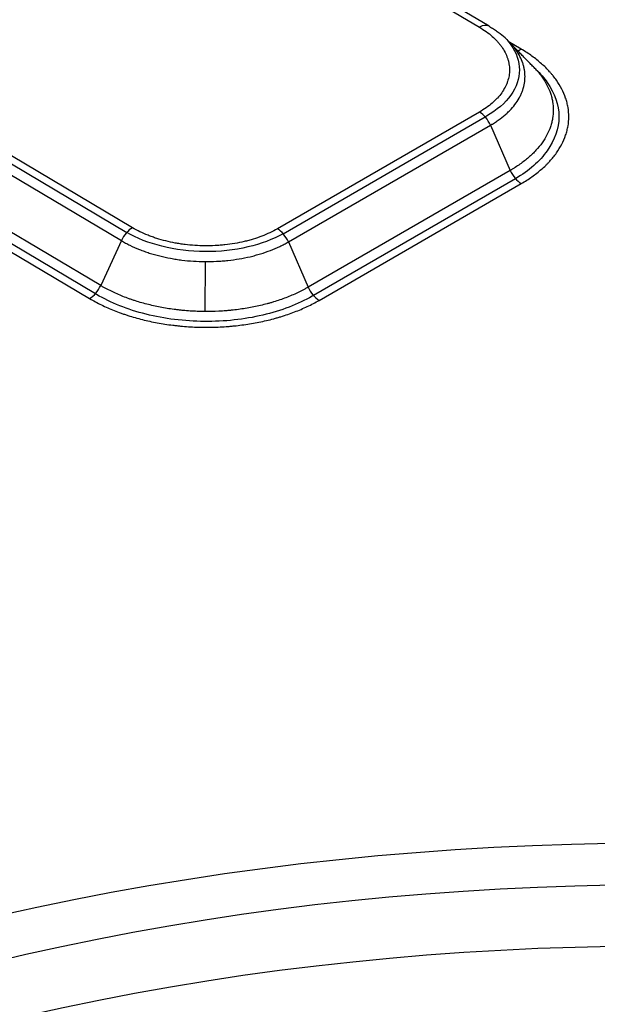
# Model space of a CAD drawing. Units: millimetres. Extents: x 5773 to 8182, y -624 to 774.
# Drawn here: x 7512 to 7543, y 536 to 588 of the extents above; entities that cross this region are included whole.
import ezdxf

# ---------------------------------------------------------------- set-up
doc = ezdxf.new("R2010")
doc.units = ezdxf.units.MM
doc.layers.get('0').update_dxf_attribs({"linetype": 'CONTINUOUS'})

msp = doc.modelspace()

# ---------------------------------------------------------------- linework, layer by layer
for p, q in [((7316.8295, 717.5472), (7536.6072, 587.1148)), ((7537.1077, 587.164), (7317.33, 717.5964)), ((7518.3939, 576.5993), (7298.6161, 707.0317)), ((7298.3136, 706.7802), (7518.0914, 576.3478)), ((7298.0327, 706.3515), (7517.8104, 575.9192)), ((7516.7261, 573.5646), (7296.9484, 703.997)), ((7516.4451, 573.136), (7296.6674, 703.5684)), ((7296.3649, 703.3169), (7516.1427, 572.8845)), ((7538.7992, 585.9652), (7538.1158, 586.3708)), ((7536.6063, 582.6622), (7525.9997, 576.5385)), ((7526.3009, 576.2815), (7536.9075, 582.4052)), ((7526.5747, 575.8491), (7537.1813, 581.9728)), ((7537.1813, 581.9728), (7538.2231, 579.6012)), ((7538.2231, 579.6012), (7527.6165, 573.4775)), ((7538.4969, 579.1688), (7527.8903, 573.0451)), ((7528.1914, 572.788), (7538.798, 578.9118)), ((7517.8104, 575.9192), (7516.7261, 573.5646)), ((7526.5747, 575.8491), (7527.6165, 573.4775)), ((7522.2028, 574.8214), (7522.1841, 572.2006))]:
    msp.add_line(p, q)
for centre, major_axis, ratio, start_param, end_param in [((7536.5974, 586.3041), (0.5104, 0.86), 0.5692329, 0.0000099, 0.7922827), ((7536.5974, 586.3041), (0.5104, 0.86), 0.5692329, 6.1155369, 6.2831951), ((7538.8091, 586.776), (-0.5104, -0.86), 0.5692329, 0.4965045, 0.7922827), ((7536.5964, 581.8515), (-0.5, 0.866), 0.5773503, 4.5238934, 5.4838245), ((7538.8079, 579.7225), (0.5, -0.866), 0.5773503, 4.5238934, 5.4838245), ((7518.384, 575.7886), (0.5104, 0.86), 0.5692329, 0.7922827, 1.7522138), ((7525.9898, 575.7278), (-0.5, 0.866), 0.5773503, 4.5238934, 5.4838245), ((7516.1526, 573.6952), (-0.5104, -0.86), 0.5692329, 0.7922827, 1.7522138), ((7528.2013, 573.5988), (0.5, -0.866), 0.5773503, 4.5238934, 5.4838245), ((7545.9959, 490.1638), (93.7959, 0), 0.5773503, 0.8650954, 2.2865826), ((7545.9959, 490.1638), (90, 0), 0.5773503, 0.8643025, 2.2873884), ((7545.9959, 487.0687), (-89.8013, 0), 0.5773503, 4.006688, 5.4281753)]:
    msp.add_ellipse(centre, major_axis=major_axis, ratio=ratio, start_param=start_param, end_param=end_param)
for points, knots in [([(7536.6072, 587.1148), (7536.7328, 587.0403), (7536.851, 586.9627), (7537.0735, 586.802), (7537.1777, 586.7188), (7537.3724, 586.5468), (7537.4628, 586.4579), (7537.5669, 586.3433), (7537.5873, 586.3201), (7537.6272, 586.2735), (7537.6467, 586.25), (7537.7036, 586.1792), (7537.7394, 586.1316), (7537.8405, 585.9879), (7537.8994, 585.8907), (7538.0009, 585.6937), (7538.0434, 585.5939), (7538.095, 585.4422), (7538.1101, 585.3914), (7538.1296, 585.3145), (7538.1356, 585.2888), (7538.1465, 585.2373), (7538.1514, 585.2114), (7538.1733, 585.0822), (7538.1907, 584.8762), (7538.1647, 584.5695), (7538.1134, 584.3664), (7538.0705, 584.2399), (7538.0613, 584.2146), (7538.042, 584.1641), (7538.0317, 584.1389), (7537.9996, 584.0638), (7537.9761, 584.0142), (7537.8998, 583.867), (7537.782, 583.6747), (7537.6324, 583.4904), (7537.5082, 583.3552), (7537.4648, 583.3106), (7537.374, 583.2225), (7537.3265, 583.1789), (7537.1791, 583.0507), (7537.074, 582.9685), (7536.8504, 582.8105), (7536.7319, 582.7347), (7536.6063, 582.6622)], [0, 0, 0, 0, 0.0625, 0.0625, 0.125, 0.125, 0.1875, 0.1875, 0.203125, 0.203125, 0.21875, 0.21875, 0.25, 0.25, 0.3125, 0.3125, 0.375, 0.375, 0.40625, 0.40625, 0.421875, 0.421875, 0.4375, 0.4375, 0.5, 0.5625, 0.625, 0.625, 0.640625, 0.640625, 0.65625, 0.65625, 0.6875, 0.6875, 0.75, 0.8125, 0.8125, 0.84375, 0.84375, 0.875, 0.875, 0.9375, 0.9375, 1, 1, 1, 1]), ([(7538.3174, 586.181), (7538.2999, 586.2011), (7538.2822, 586.2211), (7538.1681, 586.3466), (7538.064, 586.449), (7537.8397, 586.6472), (7537.7195, 586.7431), (7537.5273, 586.882), (7537.4612, 586.9275), (7537.3589, 586.9944), (7537.307, 587.0276), (7537.2451, 587.0657), (7537.2138, 587.0847), (7537.2003, 587.0927), (7537.1913, 587.0981), (7537.1868, 587.1008), (7537.1823, 587.1035)], [0, 0, 0, 0, 0.0589713, 0.0589713, 0.3726475, 0.3726475, 0.6863238, 0.6863238, 0.8431619, 0.8431619, 0.9215809, 0.9607905, 0.9803952, 0.9901976, 0.9901976, 1, 1, 1, 1]), ([(7538.0365, 586.4712), (7538.1157, 586.3816), (7538.1882, 586.29), (7538.5492, 585.7769), (7538.7026, 585.3238), (7538.7025, 584.4198), (7538.5489, 583.9692), (7537.9577, 583.1386), (7537.5205, 582.7591), (7536.9521, 582.4309), (7536.9298, 582.4181), (7536.9075, 582.4052)], [0, 0, 0, 0, 0.0680171, 0.0680171, 0.3745081, 0.3745081, 0.680999, 0.680999, 0.98749, 0.98749, 1, 1, 1, 1]), ([(7537.1813, 581.9728), (7537.1858, 581.9754), (7537.1903, 581.978), (7537.1993, 581.9833), (7537.2128, 581.9911), (7537.2441, 582.0095), (7537.3061, 582.0467), (7537.4274, 582.1223), (7537.527, 582.1892), (7537.7203, 582.3257), (7537.8413, 582.4205), (7538.0112, 582.5682), (7538.066, 582.6184), (7538.1706, 582.72), (7538.2206, 582.7713), (7538.3636, 582.9271), (7538.536, 583.1395), (7538.6717, 583.361), (7538.7598, 583.5307), (7538.7868, 583.5878), (7538.8239, 583.6744), (7538.8357, 583.7034), (7538.858, 583.7616), (7538.8685, 583.7907), (7538.918, 583.9365), (7538.9771, 584.1705), (7538.9969, 584.4062), (7538.9969, 584.6427), (7538.9869, 584.7614), (7538.9617, 584.9102), (7538.956, 584.9401), (7538.9435, 584.9995), (7538.9228, 585.0883), (7538.8966, 585.1763), (7538.8373, 585.351), (7538.7882, 585.466), (7538.6712, 585.693), (7538.6033, 585.805), (7538.4868, 585.9706), (7538.4456, 586.0255), (7538.38, 586.1071), (7538.3575, 586.1342), (7538.3289, 586.1677), (7538.3231, 586.1743), (7538.3174, 586.181)], [0, 0, 0, 0, 0.0024391, 0.0024391, 0.0048782, 0.0097565, 0.019513, 0.0390259, 0.0780518, 0.0780518, 0.1561037, 0.1561037, 0.1951296, 0.1951296, 0.2341555, 0.2341555, 0.3122073, 0.3902591, 0.3902591, 0.4292851, 0.4292851, 0.448798, 0.448798, 0.468311, 0.468311, 0.5463628, 0.6244146, 0.6244146, 0.7024664, 0.7024664, 0.7219794, 0.7219794, 0.7414924, 0.7805183, 0.7805183, 0.8585701, 0.8585701, 0.9366219, 0.9366219, 0.9756478, 0.9756478, 0.9951608, 0.9951608, 1, 1, 1, 1]), ([(7538.798, 578.9118), (7538.9969, 579.0266), (7539.1845, 579.1465), (7539.5381, 579.3963), (7539.7041, 579.5261), (7539.9368, 579.7283), (7540.0117, 579.7969), (7540.1198, 579.9017), (7540.1552, 579.937), (7540.2244, 580.008), (7540.2581, 580.0437), (7540.4228, 580.2229), (7540.5416, 580.3693), (7540.7535, 580.6677), (7540.8467, 580.8198), (7541.0076, 581.1296), (7541.0754, 581.2875), (7541.1438, 581.4884), (7541.1567, 581.5288), (7541.1806, 581.6095), (7541.2139, 581.7306), (7541.2395, 581.8518), (7541.2803, 582.0945), (7541.3076, 582.4185), (7541.2804, 582.7436), (7541.2393, 582.9878), (7541.2222, 583.0692), (7541.1912, 583.1915), (7541.1801, 583.2322), (7541.1561, 583.3132), (7541.1433, 583.3536), (7541.0751, 583.5546), (7540.9401, 583.8713), (7540.7538, 584.1785), (7540.5945, 584.4053), (7540.5382, 584.4803), (7540.4487, 584.5919), (7540.418, 584.6289), (7540.3551, 584.7027), (7540.3228, 584.7394), (7540.1571, 584.9222), (7540.0133, 585.0636), (7539.704, 585.3372), (7539.5385, 585.4694), (7539.1855, 585.7244), (7538.998, 585.8472), (7538.7992, 585.9652)], [0, 0, 0, 0, 0.0625, 0.0625, 0.125, 0.125, 0.15625, 0.15625, 0.171875, 0.171875, 0.1875, 0.1875, 0.25, 0.25, 0.3125, 0.3125, 0.375, 0.375, 0.390625, 0.390625, 0.40625, 0.4375, 0.4375, 0.5, 0.5625, 0.5625, 0.59375, 0.59375, 0.609375, 0.609375, 0.625, 0.625, 0.6875, 0.75, 0.75, 0.78125, 0.78125, 0.796875, 0.796875, 0.8125, 0.8125, 0.875, 0.875, 0.9375, 0.9375, 1, 1, 1, 1]), ([(7539.6343, 584.8306), (7539.6426, 584.8211), (7539.6508, 584.8116), (7539.6874, 584.7687), (7539.7705, 584.6682), (7539.8469, 584.5666), (7539.9909, 584.3616), (7540.1592, 584.0839), (7540.2812, 583.7976), (7540.3428, 583.6159), (7540.3544, 583.5795), (7540.3761, 583.5063), (7540.3862, 583.4695), (7540.4142, 583.3589), (7540.4296, 583.2853), (7540.4668, 583.0646), (7540.4914, 582.7708), (7540.4667, 582.4779), (7540.4297, 582.2586), (7540.4143, 582.1855), (7540.3866, 582.076), (7540.3765, 582.0395), (7540.3549, 581.9666), (7540.3433, 581.9301), (7540.2814, 581.7485), (7540.2202, 581.6059), (7540.0748, 581.3258), (7539.9906, 581.1883), (7539.799, 580.9186), (7539.6916, 580.7863), (7539.5428, 580.6243), (7539.5122, 580.5921), (7539.4497, 580.5279), (7539.4177, 580.496), (7539.32, 580.4013), (7539.2523, 580.3392), (7539.042, 580.1565), (7538.892, 580.0392), (7538.6523, 579.8698), (7538.5699, 579.8145), (7538.4427, 579.7332), (7538.3781, 579.693), (7538.3012, 579.6469), (7538.2623, 579.624), (7538.2427, 579.6126), (7538.2343, 579.6077), (7538.2287, 579.6044), (7538.2259, 579.6028), (7538.2231, 579.6012)], [0, 0, 0, 0, 0.0055765, 0.0055765, 0.025075, 0.064072, 0.064072, 0.142066, 0.22006, 0.22006, 0.2395585, 0.2395585, 0.259057, 0.259057, 0.298054, 0.298054, 0.376048, 0.454042, 0.454042, 0.493039, 0.493039, 0.5125375, 0.5125375, 0.532036, 0.532036, 0.61003, 0.61003, 0.688024, 0.688024, 0.766018, 0.766018, 0.7855165, 0.7855165, 0.805015, 0.805015, 0.844012, 0.844012, 0.922006, 0.922006, 0.961003, 0.961003, 0.9805015, 0.9902508, 0.9951254, 0.9975627, 0.9987813, 0.9987813, 1, 1, 1, 1]), ([(7539.5724, 584.9002), (7539.8006, 584.6829), (7539.9992, 584.4552), (7540.5655, 583.6501), (7540.7736, 583.0357), (7540.7733, 581.8097), (7540.565, 581.1987), (7539.7755, 580.0894), (7539.2062, 579.5889), (7538.4966, 579.1691)], [0, 0, 0, 0, 0.1222354, 0.1222354, 0.4177949, 0.4177949, 0.7133544, 0.7133544, 1, 1, 1, 1]), ([(7539.5218, 584.9554), (7539.5385, 584.9375), (7539.555, 584.9196), (7539.5927, 584.878), (7539.6137, 584.8543), (7539.6343, 584.8306)], [0, 0, 0, 0, 0.4328858, 0.4328858, 1, 1, 1, 1]), ([(7526.3005, 576.2819), (7525.7682, 575.9845), (7525.1383, 575.7473), (7523.7405, 575.4195), (7522.9686, 575.3358), (7521.4243, 575.3482), (7520.6525, 575.4442), (7519.2544, 575.7945), (7518.6242, 576.042), (7518.0918, 576.3482)], [0, 0, 0, 0, 0.2447586, 0.2447586, 0.4999057, 0.4999057, 0.7550527, 0.7550527, 1, 1, 1, 1]), ([(7525.9997, 576.5385), (7525.8741, 576.466), (7525.7433, 576.3978), (7525.4718, 576.2698), (7525.3311, 576.2099), (7525.0399, 576.0982), (7524.8894, 576.0465), (7524.695, 575.9871), (7524.6558, 575.9755), (7524.5767, 575.9528), (7524.5368, 575.9417), (7524.4166, 575.9093), (7524.3358, 575.889), (7524.0917, 575.8317), (7523.9265, 575.7985), (7523.5914, 575.7418), (7523.4215, 575.7182), (7523.1632, 575.6901), (7523.0765, 575.6819), (7522.9455, 575.6715), (7522.9017, 575.6683), (7522.8138, 575.6626), (7522.7696, 575.6601), (7522.5492, 575.6491), (7522.3734, 575.6454), (7522.0228, 575.6481), (7521.6732, 575.661), (7521.3256, 575.6938), (7521.109, 575.7206), (7521.0657, 575.7263), (7520.9791, 575.7383), (7520.9359, 575.7446), (7520.8071, 575.7645), (7520.7221, 575.7789), (7520.4696, 575.8256), (7520.1395, 575.8971), (7519.8226, 575.9872), (7519.59, 576.0618), (7519.5133, 576.0878), (7519.3615, 576.1421), (7519.2864, 576.1706), (7519.0654, 576.2586), (7518.9235, 576.3212), (7518.6505, 576.4543), (7518.5194, 576.5248), (7518.3939, 576.5993)], [0, 0, 0, 0, 0.0625, 0.0625, 0.125, 0.125, 0.1875, 0.1875, 0.203125, 0.203125, 0.21875, 0.21875, 0.25, 0.25, 0.3125, 0.3125, 0.375, 0.375, 0.40625, 0.40625, 0.421875, 0.421875, 0.4375, 0.4375, 0.5, 0.5, 0.5625, 0.625, 0.625, 0.640625, 0.640625, 0.65625, 0.65625, 0.6875, 0.6875, 0.75, 0.8125, 0.8125, 0.84375, 0.84375, 0.875, 0.875, 0.9375, 0.9375, 1, 1, 1, 1]), ([(7517.8104, 575.9192), (7517.8149, 575.9165), (7517.8195, 575.9138), (7517.8285, 575.9084), (7517.8421, 575.9004), (7517.8741, 575.8819), (7517.9384, 575.8451), (7518.0691, 575.773), (7518.1848, 575.7138), (7518.4207, 575.5987), (7518.5842, 575.5265), (7518.8388, 575.4251), (7518.9254, 575.3923), (7519.1003, 575.3297), (7519.1887, 575.2997), (7519.4568, 575.2139), (7519.8219, 575.1101), (7520.2023, 575.0276), (7520.4933, 574.9737), (7520.5913, 574.9571), (7520.7397, 574.9343), (7520.7895, 574.927), (7520.8892, 574.9131), (7520.9391, 574.9066), (7521.1888, 574.8756), (7521.5893, 574.8379), (7521.9922, 574.8231), (7522.3962, 574.8199), (7522.5988, 574.8242), (7522.8527, 574.8369), (7522.9036, 574.8398), (7523.0049, 574.8464), (7523.1563, 574.8573), (7523.3062, 574.8714), (7523.6039, 574.9038), (7523.7997, 574.931), (7524.1858, 574.9964), (7524.3761, 575.0347), (7524.6575, 575.1006), (7524.7505, 575.124), (7524.8891, 575.1613), (7524.935, 575.1741), (7525.0261, 575.2003), (7525.0713, 575.2137), (7525.2953, 575.2821), (7525.4688, 575.3417), (7525.8043, 575.4704), (7525.9664, 575.5394), (7526.2011, 575.6501), (7526.2778, 575.6882), (7526.3908, 575.7471), (7526.4468, 575.7771), (7526.511, 575.8128), (7526.5429, 575.8309), (7526.5566, 575.8387), (7526.5656, 575.8439), (7526.5702, 575.8465), (7526.5747, 575.8491)], [0, 0, 0, 0, 0.0019531, 0.0019531, 0.0039062, 0.0078125, 0.015625, 0.03125, 0.0625, 0.0625, 0.125, 0.125, 0.15625, 0.15625, 0.1875, 0.1875, 0.25, 0.3125, 0.3125, 0.34375, 0.34375, 0.359375, 0.359375, 0.375, 0.375, 0.4375, 0.5, 0.5, 0.5625, 0.5625, 0.578125, 0.578125, 0.59375, 0.625, 0.625, 0.6875, 0.6875, 0.75, 0.75, 0.78125, 0.78125, 0.796875, 0.796875, 0.8125, 0.8125, 0.875, 0.875, 0.9375, 0.9375, 0.96875, 0.96875, 0.984375, 0.9921875, 0.9960937, 0.9980469, 0.9980469, 1, 1, 1, 1]), ([(7527.6165, 573.4775), (7527.6137, 573.4759), (7527.6109, 573.4742), (7527.6052, 573.471), (7527.5968, 573.4661), (7527.5771, 573.4549), (7527.5374, 573.4324), (7527.4575, 573.388), (7527.2953, 573.3012), (7527.152, 573.2301), (7526.8599, 573.0924), (7526.6579, 573.0064), (7526.2394, 572.8461), (7526.0228, 572.7717), (7525.7427, 572.6863), (7525.6864, 572.6696), (7525.5733, 572.6372), (7525.4029, 572.5899), (7525.2302, 572.5465), (7524.8821, 572.465), (7524.41, 572.3702), (7523.9226, 572.3027), (7523.6132, 572.269), (7523.551, 572.2628), (7523.4263, 572.2511), (7523.3636, 572.2456), (7523.1752, 572.2308), (7523.0496, 572.2227), (7522.6731, 572.2039), (7522.1716, 572.1934), (7521.6709, 572.2119), (7521.2957, 572.2365), (7521.1707, 572.2465), (7520.9833, 572.2643), (7520.9209, 572.2706), (7520.796, 572.2843), (7520.7335, 572.2916), (7520.4224, 572.3303), (7520.1779, 572.368), (7519.6974, 572.457), (7519.2254, 572.5593), (7518.7707, 572.6886), (7518.4919, 572.778), (7518.4364, 572.7963), (7518.326, 572.8338), (7518.271, 572.853), (7518.1078, 572.9115), (7518.0009, 572.952), (7517.6859, 573.0776), (7517.4834, 573.167), (7517.1908, 573.3097), (7517.0952, 573.3586), (7516.9546, 573.4343), (7516.8851, 573.4726), (7516.8052, 573.5183), (7516.7655, 573.5414), (7516.7458, 573.553), (7516.7374, 573.558), (7516.7317, 573.5613), (7516.7289, 573.563), (7516.7261, 573.5646)], [0, 0, 0, 0, 0.0009766, 0.0009766, 0.0019531, 0.0039063, 0.0078125, 0.015625, 0.03125, 0.0625, 0.0625, 0.125, 0.125, 0.1875, 0.1875, 0.203125, 0.203125, 0.21875, 0.25, 0.25, 0.3125, 0.375, 0.375, 0.390625, 0.390625, 0.40625, 0.40625, 0.4375, 0.4375, 0.5, 0.5625, 0.5625, 0.59375, 0.59375, 0.609375, 0.609375, 0.625, 0.625, 0.6875, 0.6875, 0.75, 0.8125, 0.8125, 0.828125, 0.828125, 0.84375, 0.84375, 0.875, 0.875, 0.9375, 0.9375, 0.96875, 0.96875, 0.984375, 0.9921875, 0.9960938, 0.9980469, 0.9990234, 0.9990234, 1, 1, 1, 1]), ([(7516.1427, 572.8845), (7516.3415, 572.7665), (7516.549, 572.655), (7516.9804, 572.4446), (7517.2045, 572.3456), (7517.5531, 572.2066), (7517.6713, 572.1618), (7517.8519, 572.0971), (7517.9127, 572.0759), (7518.0349, 572.0344), (7518.0962, 572.0142), (7518.4047, 571.9153), (7518.6563, 571.8438), (7519.1689, 571.7156), (7519.43, 571.659), (7519.9616, 571.5606), (7520.2321, 571.5188), (7520.5763, 571.476), (7520.6454, 571.4679), (7520.7836, 571.4528), (7520.9909, 571.4317), (7521.1984, 571.4151), (7521.6135, 571.3878), (7522.1674, 571.3675), (7522.7223, 571.379), (7523.1388, 571.3998), (7523.2778, 571.4087), (7523.4862, 571.4251), (7523.5556, 571.4311), (7523.6936, 571.4441), (7523.7624, 571.451), (7524.1047, 571.4882), (7524.6439, 571.563), (7525.1662, 571.6679), (7525.5514, 571.7581), (7525.6787, 571.7901), (7525.8681, 571.8409), (7525.9309, 571.8584), (7526.0561, 571.8942), (7526.1184, 571.9127), (7526.4283, 572.0072), (7526.6679, 572.0894), (7527.131, 572.2668), (7527.3545, 572.3619), (7527.7853, 572.5652), (7527.9926, 572.6732), (7528.1914, 572.788)], [0, 0, 0, 0, 0.0625, 0.0625, 0.125, 0.125, 0.15625, 0.15625, 0.171875, 0.171875, 0.1875, 0.1875, 0.25, 0.25, 0.3125, 0.3125, 0.375, 0.375, 0.390625, 0.390625, 0.40625, 0.4375, 0.4375, 0.5, 0.5625, 0.5625, 0.59375, 0.59375, 0.609375, 0.609375, 0.625, 0.625, 0.6875, 0.75, 0.75, 0.78125, 0.78125, 0.796875, 0.796875, 0.8125, 0.8125, 0.875, 0.875, 0.9375, 0.9375, 1, 1, 1, 1]), ([(7527.8903, 573.0451), (7527.868, 573.0322), (7527.8457, 573.0193), (7527.0828, 572.5789), (7526.1955, 572.239), (7524.2606, 571.7853), (7523.2139, 571.6718), (7521.1198, 571.6886), (7520.0731, 571.8188), (7518.1384, 572.3035), (7517.2512, 572.6576), (7516.4889, 573.11), (7516.467, 573.123), (7516.4451, 573.136)], [0, 0, 0, 0, 0.0074157, 0.0074157, 0.253742, 0.253742, 0.5000683, 0.5000683, 0.7463946, 0.7463946, 0.9927209, 0.9927209, 1, 1, 1, 1])]:
    msp.add_open_spline(points, degree=3, knots=knots)
msp.add_open_spline([(7539.6423, 584.8224), (7538.3092, 586.1894)], degree=1)

doc.saveas('drawing.dxf')
